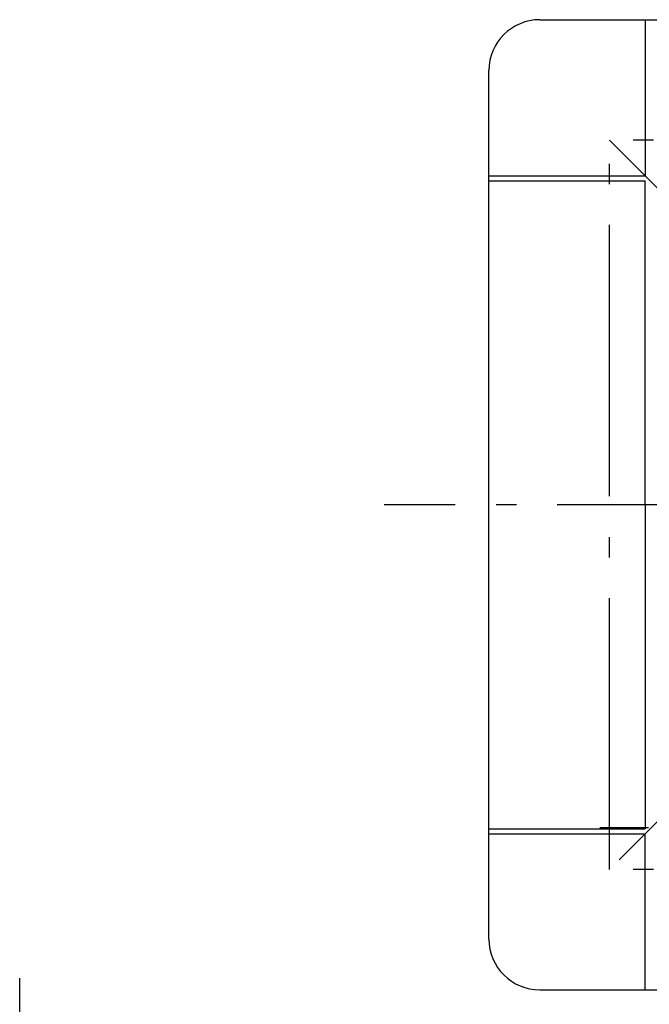
# Model space of a CAD drawing. Extents: x -371 to 892, y -526 to 509.
# Drawn here: x -281 to -96, y -147 to 143 of the extents above; entities that cross this region are included whole.
import ezdxf

# ---------------------------------------------------------------- set-up
doc = ezdxf.new("R2010")
doc.units = 0
doc.header["$LTSCALE"] = 20
doc.linetypes.add('DASHDOT', pattern=[5.5, 4, -0.6, 0.3, -0.6])
for name, color, linetype in [('BASIS', 6, 'DASHDOT'), ('DETAIL', 5, 'CONTINUOUS'), ('OUTLINE', 3, 'CONTINUOUS'), ('SERVICESPACE', 2, 'DASHDOT'), ('SIZE', 30, 'CONTINUOUS')]:
    doc.layers.add(name, color=color, linetype=linetype)

msp = doc.modelspace()

# ---------------------------------------------------------------- linework, layer by layer
at = {"layer": 'BASIS', "color": 6, "linetype": 'DASHDOT'}
msp.add_line((177.09, 0), (-173.86, 0), dxfattribs=at)
at = {"layer": 'DETAIL', "color": 5, "linetype": 'CONTINUOUS'}
for p, q in [((-128, 143), (128, 143)), ((-97, 143), (-97, 97)), ((-97, 143), (-97, 97)), ((-143, -128), (-143, 128)), ((-143, 97), (-97, 97)), ((-143, 97), (-97, 97)), ((-143, 95.5), (-97, 95.5)), ((-143, 95.5), (-97, 95.5)), ((-97, 0), (-97, 95.5)), ((-97, 0), (-97, -95.5)), ((-143, -95.5), (-97, -95.5)), ((-143, -95.5), (-97, -95.5)), ((-96, -95.25), (-110.3, -95.25)), ((-143, -97), (-97, -97)), ((-143, -97), (-97, -97)), ((-97, -143), (-97, -97)), ((-97, -143), (-97, -97)), ((-128, -143), (128, -143))]:
    msp.add_line(p, q, dxfattribs=at)
for centre, start, end in [((-128, 128), 90, 180), ((-128, -128), 180, 270)]:
    msp.add_arc(centre, 15, start, end, dxfattribs=at)
at = {"layer": 'OUTLINE', "color": 3, "linetype": 'CONTINUOUS'}
for p, q in [((-128, 143), (128, 143)), ((-143, -128), (-143, 128)), ((-128, -143), (128, -143))]:
    msp.add_line(p, q, dxfattribs=at)
for centre, start, end in [((-128, 128), 90, 180), ((-128, -128), 180, 270)]:
    msp.add_arc(centre, 15, start, end, dxfattribs=at)
at = {"layer": 'SERVICESPACE', "color": 2, "linetype": 'DASHDOT'}
for p, q in [((107.5, 107.5), (-107.5, -107.5)), ((-107.5, 107.5), (107.5, -107.5)), ((107.5, 107.5), (-107.5, 107.5)), ((-107.5, -107.5), (-107.5, 107.5)), ((107.5, -107.5), (-107.5, -107.5))]:
    msp.add_line(p, q, dxfattribs=at)
at = {"layer": 'SIZE', "color": 30, "linetype": 'CONTINUOUS'}
msp.add_line((-281.24, -151.5), (-281.24, -139.5), dxfattribs=at)

doc.saveas('drawing.dxf')
